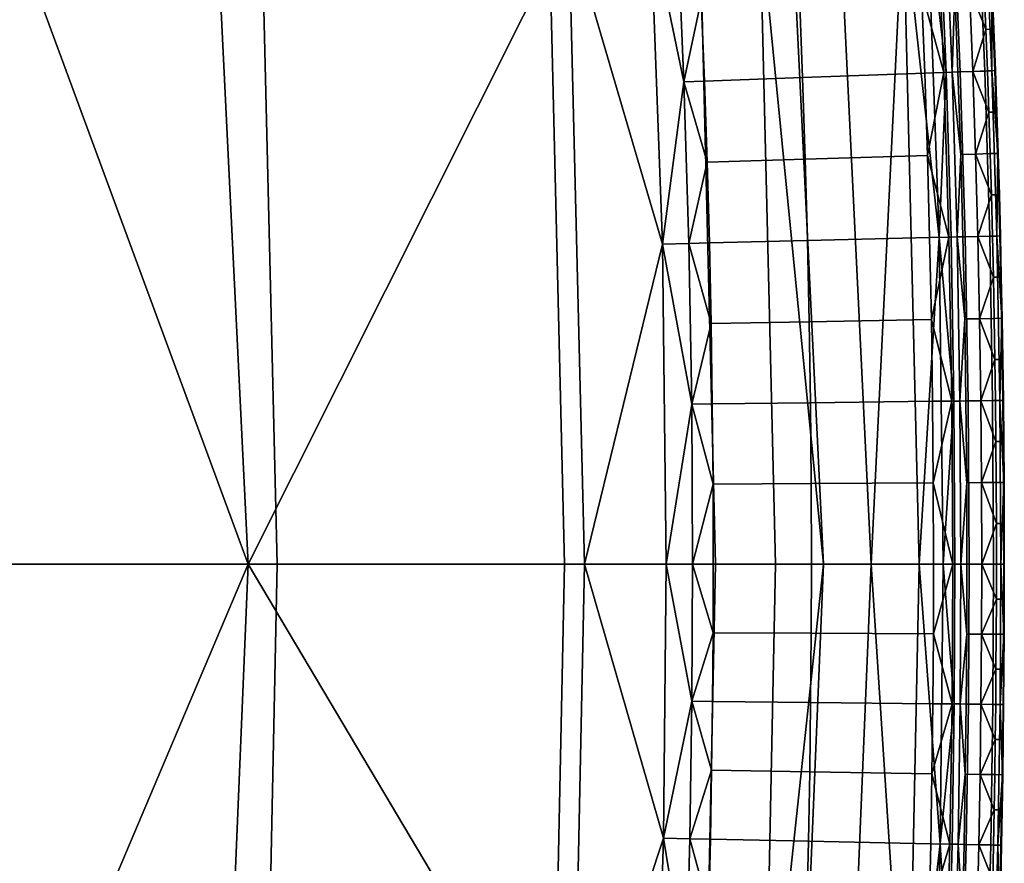
# Model space of a CAD drawing. Units: inches. Extents: x 91 to 540, y -174 to 276.
# Drawn here: x 524 to 540, y 46 to 60 of the extents above; entities that cross this region are included whole.
import ezdxf

# ---------------------------------------------------------------- set-up
doc = ezdxf.new("R2010")
doc.units = ezdxf.units.IN
doc.header["$MEASUREMENT"] = 0
doc.layers.add('Default', color=7, linetype='Continuous', true_color=0x000000)

msp = doc.modelspace()

# ---------------------------------------------------------------- linework, layer by layer
at = {"layer": 'Default', "color": 7}
for points in [[(536.975, 72.403, -1.156), (538.033, 50.717, -1.156), (537.245, 50.717, -15.338), (536.19, 72.326, -15.338)], [(538.033, 50.717, -1.156), (536.975, 72.403, -1.156), (538.56, 61.509, 13.026)], [(536.19, 72.326, -15.338), (537.245, 50.717, -15.338), (536.199, 61.394, -29.519)], [(520.362, 70.777, 6.072), (527.77, 50.717, 16.118), (526.76, 71.403, 16.118)], [(526.76, 71.403, 16.118), (527.77, 50.717, 16.118), (533.054, 61.242, 29.211)], [(527.77, 50.717, 16.118), (520.362, 70.777, 6.072), (520.503, 33.588, 5.909)], [(538.56, 61.509, 13.026), (538.821, 50.717, 13.026), (538.033, 50.717, -1.156)], [(538.56, 61.509, 13.026), (538.954, 61.528, 20.117), (539.15, 56.098, 20.117)], [(538.821, 50.717, 13.026), (538.56, 61.509, 13.026), (539.15, 56.098, 20.117)], [(539.229, 58.813, 40.25), (539.114, 61.535, 40.25), (538.86, 60.159, 40.486)], [(538.954, 61.528, 20.117), (539.151, 61.537, 23.662), (539.266, 58.814, 23.662)], [(539.15, 56.098, 20.117), (538.954, 61.528, 20.117), (539.266, 58.814, 23.662)], [(539.114, 61.535, 40.25), (539.229, 58.813, 40.25), (539.499, 58.822, 39.972), (539.384, 61.548, 39.972)], [(539.249, 61.542, 25.435), (539.364, 58.817, 25.435), (539.266, 58.814, 23.662), (539.151, 61.537, 23.662)], [(539.364, 58.817, 25.435), (539.249, 61.542, 25.435), (539.409, 60.182, 27.208)], [(539.902, 58.837, 39.294), (539.787, 61.568, 39.294), (539.384, 61.548, 39.972), (539.499, 58.822, 39.972)], [(539.787, 61.568, 39.294), (539.902, 58.837, 39.294), (540.019, 58.841, 38.912), (539.904, 61.574, 38.912)], [(539.904, 61.574, 38.912), (540.019, 58.841, 38.912), (540.02, 60.208, 38.52)], [(535.209, 61.347, -37.222), (535.465, 50.717, -37.222), (532.981, 50.717, -42.9), (532.727, 61.227, -42.9)], [(534.947, 58.658, 37.496), (534.834, 61.328, 37.496), (534.399, 61.307, 34.702)], [(534.834, 61.328, 37.496), (534.947, 58.658, 37.496), (535.234, 60.006, 39.417)], [(536.199, 61.394, -29.519), (536.457, 50.717, -29.519), (535.465, 50.717, -37.222), (535.209, 61.347, -37.222)], [(537.245, 50.717, -15.338), (536.457, 50.717, -29.519), (536.199, 61.394, -29.519)], [(527.77, 50.717, 16.118), (533.308, 50.717, 29.211), (533.054, 61.242, 29.211)], [(532.727, 61.227, -42.9), (532.981, 50.717, -42.9), (528.246, 50.717, -48.446), (527.997, 60.998, -48.446)], [(534.592, 55.988, 34.702), (534.399, 61.307, 34.702), (533.054, 61.242, 29.211)], [(533.054, 61.242, 29.211), (533.308, 50.717, 29.211), (534.592, 55.988, 34.702)], [(534.399, 61.307, 34.702), (534.592, 55.988, 34.702), (534.947, 58.658, 37.496)], [(527.997, 60.998, -48.446), (528.246, 50.717, -48.446), (522.194, 50.717, -52.156), (521.953, 60.706, -52.156)], [(539.409, 60.182, 27.208), (539.462, 58.821, 27.208), (539.364, 58.817, 25.435)], [(539.652, 60.193, 31.58), (539.705, 58.83, 31.58), (539.462, 58.821, 27.208), (539.409, 60.182, 27.208)], [(539.652, 60.193, 31.58), (539.894, 60.203, 35.953), (539.922, 59.52, 35.953)], [(539.705, 58.83, 31.58), (539.652, 60.193, 31.58), (539.922, 59.52, 35.953)], [(540.016, 60.208, 38.139), (540.044, 59.525, 38.139), (539.922, 59.52, 35.953), (539.894, 60.203, 35.953)], [(540.024, 60.208, 38.325), (540.052, 59.525, 38.325), (540.044, 59.525, 38.139), (540.016, 60.208, 38.139)], [(540.019, 58.841, 38.912), (540.074, 58.843, 38.52), (540.02, 60.208, 38.52)], [(540.052, 59.525, 38.325), (540.024, 60.208, 38.325), (540.02, 60.208, 38.52)], [(540.02, 60.208, 38.52), (540.074, 58.843, 38.52), (540.052, 59.525, 38.325)], [(535.234, 60.006, 39.417), (535.287, 58.67, 39.417), (536.902, 58.728, 40.784), (536.85, 60.074, 40.784)], [(536.85, 60.074, 40.784), (536.902, 58.728, 40.784), (538.913, 58.801, 40.486), (538.86, 60.159, 40.486)], [(538.86, 60.159, 40.486), (538.913, 58.801, 40.486), (539.229, 58.813, 40.25)], [(534.947, 58.658, 37.496), (535.287, 58.67, 39.417), (535.234, 60.006, 39.417)], [(539.922, 59.52, 35.953), (539.948, 58.839, 35.953), (539.705, 58.83, 31.58)], [(540.044, 59.525, 38.139), (540.069, 58.843, 38.139), (539.948, 58.839, 35.953), (539.922, 59.52, 35.953)], [(540.052, 59.525, 38.325), (540.078, 58.843, 38.325), (540.069, 58.843, 38.139), (540.044, 59.525, 38.139)], [(540.074, 58.843, 38.52), (540.078, 58.843, 38.325), (540.052, 59.525, 38.325)], [(535.287, 58.67, 39.417), (535.331, 57.337, 39.417), (536.947, 57.385, 40.784), (536.902, 58.728, 40.784)], [(536.902, 58.728, 40.784), (536.947, 57.385, 40.784), (538.958, 57.446, 40.486), (538.913, 58.801, 40.486)], [(539.229, 58.813, 40.25), (538.913, 58.801, 40.486), (538.958, 57.446, 40.486)], [(539.311, 56.101, 40.25), (539.229, 58.813, 40.25), (538.958, 57.446, 40.486)], [(539.266, 58.814, 23.662), (539.347, 56.102, 23.662), (539.15, 56.098, 20.117)], [(539.229, 58.813, 40.25), (539.311, 56.101, 40.25), (539.581, 56.108, 39.972), (539.499, 58.822, 39.972)], [(539.364, 58.817, 25.435), (539.446, 56.105, 25.435), (539.347, 56.102, 23.662), (539.266, 58.814, 23.662)], [(539.364, 58.817, 25.435), (539.462, 58.821, 27.208), (539.507, 57.462, 27.208)], [(539.446, 56.105, 25.435), (539.364, 58.817, 25.435), (539.507, 57.462, 27.208)], [(539.705, 58.83, 31.58), (539.75, 57.47, 31.58), (539.507, 57.462, 27.208), (539.462, 58.821, 27.208)], [(539.499, 58.822, 39.972), (539.581, 56.108, 39.972), (539.984, 56.118, 39.294), (539.902, 58.837, 39.294)], [(539.705, 58.83, 31.58), (539.948, 58.839, 35.953), (539.972, 58.157, 35.953)], [(539.75, 57.47, 31.58), (539.705, 58.83, 31.58), (539.972, 58.157, 35.953)], [(539.902, 58.837, 39.294), (539.984, 56.118, 39.294), (540.101, 56.12, 38.912), (540.019, 58.841, 38.912)], [(540.069, 58.843, 38.139), (540.093, 58.161, 38.139), (539.972, 58.157, 35.953), (539.948, 58.839, 35.953)], [(540.119, 57.481, 38.52), (540.074, 58.843, 38.52), (540.019, 58.841, 38.912)], [(540.019, 58.841, 38.912), (540.101, 56.12, 38.912), (540.119, 57.481, 38.52)], [(540.078, 58.843, 38.325), (540.102, 58.162, 38.325), (540.093, 58.161, 38.139), (540.069, 58.843, 38.139)], [(540.102, 58.162, 38.325), (540.078, 58.843, 38.325), (540.074, 58.843, 38.52)], [(540.074, 58.843, 38.52), (540.119, 57.481, 38.52), (540.102, 58.162, 38.325)], [(534.592, 55.988, 34.702), (535.027, 55.998, 37.496), (534.947, 58.658, 37.496)], [(535.331, 57.337, 39.417), (535.287, 58.67, 39.417), (534.947, 58.658, 37.496)], [(534.947, 58.658, 37.496), (535.027, 55.998, 37.496), (535.331, 57.337, 39.417)], [(539.972, 58.157, 35.953), (539.993, 57.477, 35.953), (539.75, 57.47, 31.58)], [(540.093, 58.161, 38.139), (540.115, 57.481, 38.139), (539.993, 57.477, 35.953), (539.972, 58.157, 35.953)], [(540.102, 58.162, 38.325), (540.123, 57.481, 38.325), (540.115, 57.481, 38.139), (540.093, 58.161, 38.139)], [(540.119, 57.481, 38.52), (540.123, 57.481, 38.325), (540.102, 58.162, 38.325)], [(536.947, 57.385, 40.784), (536.983, 56.045, 40.784), (538.995, 56.094, 40.486), (538.958, 57.446, 40.486)], [(538.958, 57.446, 40.486), (538.995, 56.094, 40.486), (539.311, 56.101, 40.25)], [(539.507, 57.462, 27.208), (539.544, 56.107, 27.208), (539.446, 56.105, 25.435)], [(539.75, 57.47, 31.58), (539.787, 56.113, 31.58), (539.544, 56.107, 27.208), (539.507, 57.462, 27.208)], [(539.75, 57.47, 31.58), (539.993, 57.477, 35.953), (540.013, 56.798, 35.953)], [(539.787, 56.113, 31.58), (539.75, 57.47, 31.58), (540.013, 56.798, 35.953)], [(540.115, 57.481, 38.139), (540.134, 56.801, 38.139), (540.013, 56.798, 35.953), (539.993, 57.477, 35.953)], [(540.101, 56.12, 38.912), (540.156, 56.122, 38.52), (540.119, 57.481, 38.52)], [(540.123, 57.481, 38.325), (540.143, 56.801, 38.325), (540.134, 56.801, 38.139), (540.115, 57.481, 38.139)], [(540.143, 56.801, 38.325), (540.123, 57.481, 38.325), (540.119, 57.481, 38.52)], [(540.119, 57.481, 38.52), (540.156, 56.122, 38.52), (540.143, 56.801, 38.325)], [(535.027, 55.998, 37.496), (535.367, 56.007, 39.417), (535.331, 57.337, 39.417)], [(535.331, 57.337, 39.417), (535.367, 56.007, 39.417), (536.983, 56.045, 40.784), (536.947, 57.385, 40.784)], [(540.013, 56.798, 35.953), (540.03, 56.119, 35.953), (539.787, 56.113, 31.58)], [(540.134, 56.801, 38.139), (540.151, 56.122, 38.139), (540.03, 56.119, 35.953), (540.013, 56.798, 35.953)], [(540.143, 56.801, 38.325), (540.16, 56.122, 38.325), (540.151, 56.122, 38.139), (540.134, 56.801, 38.139)], [(540.156, 56.122, 38.52), (540.16, 56.122, 38.325), (540.143, 56.801, 38.325)], [(539.984, 56.118, 39.294), (540.033, 53.411, 39.294), (540.15, 53.412, 38.912), (540.101, 56.12, 38.912)], [(540.151, 56.122, 38.139), (540.167, 55.443, 38.139), (540.045, 55.441, 35.953), (540.03, 56.119, 35.953)], [(540.184, 54.766, 38.52), (540.156, 56.122, 38.52), (540.101, 56.12, 38.912)], [(540.101, 56.12, 38.912), (540.15, 53.412, 38.912), (540.184, 54.766, 38.52)], [(540.16, 56.122, 38.325), (540.175, 55.443, 38.325), (540.167, 55.443, 38.139), (540.151, 56.122, 38.139)], [(540.175, 55.443, 38.325), (540.16, 56.122, 38.325), (540.156, 56.122, 38.52)], [(540.156, 56.122, 38.52), (540.184, 54.766, 38.52), (540.175, 55.443, 38.325)], [(533.308, 50.717, 29.211), (534.655, 50.717, 34.702), (534.592, 55.988, 34.702)], [(535.075, 53.351, 37.496), (535.027, 55.998, 37.496), (534.592, 55.988, 34.702)], [(534.592, 55.988, 34.702), (534.655, 50.717, 34.702), (535.075, 53.351, 37.496)], [(535.395, 54.679, 39.417), (535.367, 56.007, 39.417), (535.027, 55.998, 37.496)], [(535.027, 55.998, 37.496), (535.075, 53.351, 37.496), (535.395, 54.679, 39.417)], [(535.367, 56.007, 39.417), (535.395, 54.679, 39.417), (537.011, 54.708, 40.784), (536.983, 56.045, 40.784)], [(536.983, 56.045, 40.784), (537.011, 54.708, 40.784), (539.023, 54.745, 40.486), (538.995, 56.094, 40.486)], [(539.15, 56.098, 20.117), (539.215, 50.717, 20.117), (538.821, 50.717, 13.026)], [(539.311, 56.101, 40.25), (538.995, 56.094, 40.486), (539.023, 54.745, 40.486)], [(539.359, 53.403, 40.25), (539.311, 56.101, 40.25), (539.023, 54.745, 40.486)], [(539.15, 56.098, 20.117), (539.347, 56.102, 23.662), (539.396, 53.403, 23.662)], [(539.215, 50.717, 20.117), (539.15, 56.098, 20.117), (539.396, 53.403, 23.662)], [(539.311, 56.101, 40.25), (539.359, 53.403, 40.25), (539.629, 53.406, 39.972), (539.581, 56.108, 39.972)], [(539.446, 56.105, 25.435), (539.494, 53.404, 25.435), (539.396, 53.403, 23.662), (539.347, 56.102, 23.662)], [(539.446, 56.105, 25.435), (539.544, 56.107, 27.208), (539.573, 54.755, 27.208)], [(539.494, 53.404, 25.435), (539.446, 56.105, 25.435), (539.573, 54.755, 27.208)], [(539.787, 56.113, 31.58), (539.815, 54.759, 31.58), (539.573, 54.755, 27.208), (539.544, 56.107, 27.208)], [(540.033, 53.411, 39.294), (539.984, 56.118, 39.294), (539.581, 56.108, 39.972), (539.629, 53.406, 39.972)], [(539.787, 56.113, 31.58), (540.03, 56.119, 35.953), (540.045, 55.441, 35.953)], [(539.815, 54.759, 31.58), (539.787, 56.113, 31.58), (540.045, 55.441, 35.953)], [(540.045, 55.441, 35.953), (540.058, 54.763, 35.953), (539.815, 54.759, 31.58)], [(540.167, 55.443, 38.139), (540.18, 54.766, 38.139), (540.058, 54.763, 35.953), (540.045, 55.441, 35.953)], [(540.175, 55.443, 38.325), (540.188, 54.766, 38.325), (540.18, 54.766, 38.139), (540.167, 55.443, 38.139)], [(540.184, 54.766, 38.52), (540.188, 54.766, 38.325), (540.175, 55.443, 38.325)], [(535.075, 53.351, 37.496), (535.415, 53.355, 39.417), (535.395, 54.679, 39.417)], [(535.395, 54.679, 39.417), (535.415, 53.355, 39.417), (537.031, 53.375, 40.784), (537.011, 54.708, 40.784)], [(537.011, 54.708, 40.784), (537.031, 53.375, 40.784), (539.043, 53.399, 40.486), (539.023, 54.745, 40.486)], [(539.023, 54.745, 40.486), (539.043, 53.399, 40.486), (539.359, 53.403, 40.25)], [(539.573, 54.755, 27.208), (539.593, 53.405, 27.208), (539.494, 53.404, 25.435)], [(539.815, 54.759, 31.58), (539.836, 53.408, 31.58), (539.593, 53.405, 27.208), (539.573, 54.755, 27.208)], [(539.815, 54.759, 31.58), (540.058, 54.763, 35.953), (540.07, 54.087, 35.953)], [(539.836, 53.408, 31.58), (539.815, 54.759, 31.58), (540.07, 54.087, 35.953)], [(540.18, 54.766, 38.139), (540.191, 54.089, 38.139), (540.07, 54.087, 35.953), (540.058, 54.763, 35.953)], [(540.15, 53.412, 38.912), (540.205, 53.413, 38.52), (540.184, 54.766, 38.52)], [(540.188, 54.766, 38.325), (540.2, 54.089, 38.325), (540.191, 54.089, 38.139), (540.18, 54.766, 38.139)], [(540.2, 54.089, 38.325), (540.188, 54.766, 38.325), (540.184, 54.766, 38.52)], [(540.184, 54.766, 38.52), (540.205, 53.413, 38.52), (540.2, 54.089, 38.325)], [(540.07, 54.087, 35.953), (540.079, 53.411, 35.953), (539.836, 53.408, 31.58)], [(540.191, 54.089, 38.139), (540.2, 53.413, 38.139), (540.079, 53.411, 35.953), (540.07, 54.087, 35.953)], [(540.2, 54.089, 38.325), (540.209, 53.413, 38.325), (540.2, 53.413, 38.139), (540.191, 54.089, 38.139)], [(540.205, 53.413, 38.52), (540.209, 53.413, 38.325), (540.2, 54.089, 38.325)], [(535.415, 53.355, 39.417), (535.427, 52.034, 39.417), (537.043, 52.044, 40.784), (537.031, 53.375, 40.784)], [(537.031, 53.375, 40.784), (537.043, 52.044, 40.784), (539.055, 52.056, 40.486), (539.043, 53.399, 40.486)], [(539.359, 53.403, 40.25), (539.043, 53.399, 40.486), (539.055, 52.056, 40.486)], [(539.375, 50.717, 40.25), (539.359, 53.403, 40.25), (539.055, 52.056, 40.486)], [(539.396, 53.403, 23.662), (539.412, 50.717, 23.662), (539.215, 50.717, 20.117)], [(539.359, 53.403, 40.25), (539.375, 50.717, 40.25), (539.646, 50.717, 39.972), (539.629, 53.406, 39.972)], [(539.494, 53.404, 25.435), (539.51, 50.717, 25.435), (539.412, 50.717, 23.662), (539.396, 53.403, 23.662)], [(539.494, 53.404, 25.435), (539.593, 53.405, 27.208), (539.605, 52.059, 27.208)], [(539.51, 50.717, 25.435), (539.494, 53.404, 25.435), (539.605, 52.059, 27.208)], [(539.836, 53.408, 31.58), (539.848, 52.061, 31.58), (539.605, 52.059, 27.208), (539.593, 53.405, 27.208)], [(539.629, 53.406, 39.972), (539.646, 50.717, 39.972), (540.049, 50.717, 39.294), (540.033, 53.411, 39.294)], [(539.836, 53.408, 31.58), (540.079, 53.411, 35.953), (540.086, 52.736, 35.953)], [(539.848, 52.061, 31.58), (539.836, 53.408, 31.58), (540.086, 52.736, 35.953)], [(540.033, 53.411, 39.294), (540.049, 50.717, 39.294), (540.166, 50.717, 38.912), (540.15, 53.412, 38.912)], [(540.2, 53.413, 38.139), (540.207, 52.737, 38.139), (540.086, 52.736, 35.953), (540.079, 53.411, 35.953)], [(540.217, 52.063, 38.52), (540.205, 53.413, 38.52), (540.15, 53.412, 38.912)], [(540.15, 53.412, 38.912), (540.166, 50.717, 38.912), (540.217, 52.063, 38.52)], [(540.209, 53.413, 38.325), (540.216, 52.738, 38.325), (540.207, 52.737, 38.139), (540.2, 53.413, 38.139)], [(540.216, 52.738, 38.325), (540.209, 53.413, 38.325), (540.205, 53.413, 38.52)], [(540.205, 53.413, 38.52), (540.217, 52.063, 38.52), (540.216, 52.738, 38.325)], [(534.655, 50.717, 34.702), (535.09, 50.717, 37.496), (535.075, 53.351, 37.496)], [(535.427, 52.034, 39.417), (535.415, 53.355, 39.417), (535.075, 53.351, 37.496)], [(535.075, 53.351, 37.496), (535.09, 50.717, 37.496), (535.427, 52.034, 39.417)], [(540.086, 52.736, 35.953), (540.091, 52.062, 35.953), (539.848, 52.061, 31.58)], [(540.207, 52.737, 38.139), (540.212, 52.063, 38.139), (540.091, 52.062, 35.953), (540.086, 52.736, 35.953)], [(540.216, 52.738, 38.325), (540.221, 52.063, 38.325), (540.212, 52.063, 38.139), (540.207, 52.737, 38.139)], [(540.217, 52.063, 38.52), (540.221, 52.063, 38.325), (540.216, 52.738, 38.325)], [(535.09, 50.717, 37.496), (535.431, 50.717, 39.417), (535.427, 52.034, 39.417)], [(535.427, 52.034, 39.417), (535.431, 50.717, 39.417), (537.047, 50.717, 40.784), (537.043, 52.044, 40.784)], [(537.043, 52.044, 40.784), (537.047, 50.717, 40.784), (539.059, 50.717, 40.486), (539.055, 52.056, 40.486)], [(539.055, 52.056, 40.486), (539.059, 50.717, 40.486), (539.375, 50.717, 40.25)], [(539.605, 52.059, 27.208), (539.609, 50.717, 27.208), (539.51, 50.717, 25.435)], [(539.848, 52.061, 31.58), (539.852, 50.717, 31.58), (539.609, 50.717, 27.208), (539.605, 52.059, 27.208)], [(539.848, 52.061, 31.58), (540.091, 52.062, 35.953), (540.094, 51.389, 35.953)], [(539.852, 50.717, 31.58), (539.848, 52.061, 31.58), (540.094, 51.389, 35.953)], [(540.212, 52.063, 38.139), (540.215, 51.389, 38.139), (540.094, 51.389, 35.953), (540.091, 52.062, 35.953)], [(540.166, 50.717, 38.912), (540.221, 50.717, 38.52), (540.217, 52.063, 38.52)], [(540.221, 52.063, 38.325), (540.224, 51.389, 38.325), (540.215, 51.389, 38.139), (540.212, 52.063, 38.139)], [(540.224, 51.389, 38.325), (540.221, 52.063, 38.325), (540.217, 52.063, 38.52)], [(540.217, 52.063, 38.52), (540.221, 50.717, 38.52), (540.224, 51.389, 38.325)], [(540.094, 51.389, 35.953), (540.095, 50.717, 35.953), (539.852, 50.717, 31.58)], [(540.215, 51.389, 38.139), (540.216, 50.717, 38.139), (540.095, 50.717, 35.953), (540.094, 51.389, 35.953)], [(540.224, 51.389, 38.325), (540.225, 50.717, 38.325), (540.216, 50.717, 38.139), (540.215, 51.389, 38.139)], [(540.221, 50.717, 38.52), (540.225, 50.717, 38.325), (540.224, 51.389, 38.325)], [(527.033, 33.042, 16.118), (527.77, 50.717, 16.118), (520.503, 33.588, 5.909)], [(528.246, 50.717, -48.446), (528.064, 41.924, -48.446), (522.018, 42.174, -52.156), (522.194, 50.717, -52.156)], [(527.77, 50.717, 16.118), (527.033, 33.042, 16.118), (533.122, 41.715, 29.211)], [(533.122, 41.715, 29.211), (533.308, 50.717, 29.211), (527.77, 50.717, 16.118)], [(532.981, 50.717, -42.9), (532.796, 41.728, -42.9), (528.064, 41.924, -48.446), (528.246, 50.717, -48.446)], [(535.465, 50.717, -37.222), (535.278, 41.626, -37.222), (532.796, 41.728, -42.9), (532.981, 50.717, -42.9)], [(533.308, 50.717, 29.211), (533.122, 41.715, 29.211), (534.609, 46.206, 34.702)], [(534.609, 46.206, 34.702), (534.655, 50.717, 34.702), (533.308, 50.717, 29.211)], [(534.655, 50.717, 34.702), (534.609, 46.206, 34.702), (535.079, 48.461, 37.496)], [(535.079, 48.461, 37.496), (535.09, 50.717, 37.496), (534.655, 50.717, 34.702)], [(535.09, 50.717, 37.496), (535.079, 48.461, 37.496), (535.428, 49.588, 39.417)], [(535.428, 49.588, 39.417), (535.431, 50.717, 39.417), (535.09, 50.717, 37.496)], [(536.457, 50.717, -29.519), (536.269, 41.585, -29.519), (535.278, 41.626, -37.222), (535.465, 50.717, -37.222)], [(535.431, 50.717, 39.417), (535.428, 49.588, 39.417), (537.044, 49.58, 40.784), (537.047, 50.717, 40.784)], [(536.269, 41.585, -29.519), (536.457, 50.717, -29.519), (537.245, 50.717, -15.338)], [(537.245, 50.717, -15.338), (536.476, 32.254, -15.338), (536.269, 41.585, -29.519)], [(538.033, 50.717, -1.156), (537.261, 32.188, -1.156), (536.476, 32.254, -15.338), (537.245, 50.717, -15.338)], [(537.047, 50.717, 40.784), (537.044, 49.58, 40.784), (539.057, 49.57, 40.486), (539.059, 50.717, 40.486)], [(537.261, 32.188, -1.156), (538.033, 50.717, -1.156), (538.63, 41.487, 13.026)], [(538.033, 50.717, -1.156), (538.821, 50.717, 13.026), (538.63, 41.487, 13.026)], [(538.63, 41.487, 13.026), (538.821, 50.717, 13.026), (539.168, 46.112, 20.117)], [(538.821, 50.717, 13.026), (539.215, 50.717, 20.117), (539.168, 46.112, 20.117)], [(539.375, 50.717, 40.25), (539.059, 50.717, 40.486), (539.057, 49.57, 40.486)], [(539.364, 48.417, 40.25), (539.375, 50.717, 40.25), (539.057, 49.57, 40.486)], [(539.168, 46.112, 20.117), (539.215, 50.717, 20.117), (539.4, 48.417, 23.662)], [(539.215, 50.717, 20.117), (539.412, 50.717, 23.662), (539.4, 48.417, 23.662)], [(539.375, 50.717, 40.25), (539.364, 48.417, 40.25), (539.634, 48.415, 39.972), (539.646, 50.717, 39.972)], [(539.51, 50.717, 25.435), (539.499, 48.416, 25.435), (539.4, 48.417, 23.662), (539.412, 50.717, 23.662)], [(539.499, 48.416, 25.435), (539.51, 50.717, 25.435), (539.606, 49.567, 27.208)], [(539.51, 50.717, 25.435), (539.609, 50.717, 27.208), (539.606, 49.567, 27.208)], [(539.852, 50.717, 31.58), (539.849, 49.566, 31.58), (539.606, 49.567, 27.208), (539.609, 50.717, 27.208)], [(540.037, 48.41, 39.294), (540.049, 50.717, 39.294), (539.646, 50.717, 39.972), (539.634, 48.415, 39.972)], [(539.849, 49.566, 31.58), (539.852, 50.717, 31.58), (540.094, 50.141, 35.953)], [(539.852, 50.717, 31.58), (540.095, 50.717, 35.953), (540.094, 50.141, 35.953)], [(540.049, 50.717, 39.294), (540.037, 48.41, 39.294), (540.154, 48.409, 38.912), (540.166, 50.717, 38.912)], [(540.216, 50.717, 38.139), (540.216, 50.14, 38.139), (540.094, 50.141, 35.953), (540.095, 50.717, 35.953)], [(540.166, 50.717, 38.912), (540.154, 48.409, 38.912), (540.218, 49.564, 38.52)], [(540.218, 49.564, 38.52), (540.221, 50.717, 38.52), (540.166, 50.717, 38.912)], [(540.225, 50.717, 38.325), (540.224, 50.14, 38.325), (540.216, 50.14, 38.139), (540.216, 50.717, 38.139)], [(540.221, 50.717, 38.52), (540.218, 49.564, 38.52), (540.224, 50.14, 38.325)], [(540.224, 50.14, 38.325), (540.225, 50.717, 38.325), (540.221, 50.717, 38.52)], [(540.094, 50.141, 35.953), (540.092, 49.564, 35.953), (539.849, 49.566, 31.58)], [(540.216, 50.14, 38.139), (540.213, 49.564, 38.139), (540.092, 49.564, 35.953), (540.094, 50.141, 35.953)], [(540.224, 50.14, 38.325), (540.222, 49.564, 38.325), (540.213, 49.564, 38.139), (540.216, 50.14, 38.139)], [(540.218, 49.564, 38.52), (540.222, 49.564, 38.325), (540.224, 50.14, 38.325)], [(535.079, 48.461, 37.496), (535.419, 48.458, 39.417), (535.428, 49.588, 39.417)], [(535.428, 49.588, 39.417), (535.419, 48.458, 39.417), (537.035, 48.441, 40.784), (537.044, 49.58, 40.784)], [(537.044, 49.58, 40.784), (537.035, 48.441, 40.784), (539.048, 48.421, 40.486), (539.057, 49.57, 40.486)], [(539.057, 49.57, 40.486), (539.048, 48.421, 40.486), (539.364, 48.417, 40.25)], [(539.606, 49.567, 27.208), (539.597, 48.415, 27.208), (539.499, 48.416, 25.435)], [(539.849, 49.566, 31.58), (539.84, 48.412, 31.58), (539.597, 48.415, 27.208), (539.606, 49.567, 27.208)], [(539.84, 48.412, 31.58), (539.849, 49.566, 31.58), (540.088, 48.987, 35.953)], [(539.849, 49.566, 31.58), (540.092, 49.564, 35.953), (540.088, 48.987, 35.953)], [(540.213, 49.564, 38.139), (540.21, 48.987, 38.139), (540.088, 48.987, 35.953), (540.092, 49.564, 35.953)], [(540.154, 48.409, 38.912), (540.209, 48.409, 38.52), (540.218, 49.564, 38.52)], [(540.218, 49.564, 38.52), (540.209, 48.409, 38.52), (540.218, 48.986, 38.325)], [(540.222, 49.564, 38.325), (540.218, 48.986, 38.325), (540.21, 48.987, 38.139), (540.213, 49.564, 38.139)], [(540.218, 48.986, 38.325), (540.222, 49.564, 38.325), (540.218, 49.564, 38.52)], [(540.088, 48.987, 35.953), (540.083, 48.41, 35.953), (539.84, 48.412, 31.58)], [(540.21, 48.987, 38.139), (540.204, 48.409, 38.139), (540.083, 48.41, 35.953), (540.088, 48.987, 35.953)], [(540.218, 48.986, 38.325), (540.213, 48.409, 38.325), (540.204, 48.409, 38.139), (540.21, 48.987, 38.139)], [(540.209, 48.409, 38.52), (540.213, 48.409, 38.325), (540.218, 48.986, 38.325)], [(534.609, 46.206, 34.702), (535.044, 46.197, 37.496), (535.079, 48.461, 37.496)], [(535.079, 48.461, 37.496), (535.044, 46.197, 37.496), (535.404, 47.325, 39.417)], [(535.404, 47.325, 39.417), (535.419, 48.458, 39.417), (535.079, 48.461, 37.496)], [(535.419, 48.458, 39.417), (535.404, 47.325, 39.417), (537.021, 47.3, 40.784), (537.035, 48.441, 40.784)], [(537.035, 48.441, 40.784), (537.021, 47.3, 40.784), (539.033, 47.269, 40.486), (539.048, 48.421, 40.486)], [(539.364, 48.417, 40.25), (539.048, 48.421, 40.486), (539.033, 47.269, 40.486)], [(539.328, 46.109, 40.25), (539.364, 48.417, 40.25), (539.033, 47.269, 40.486)], [(539.4, 48.417, 23.662), (539.365, 46.108, 23.662), (539.168, 46.112, 20.117)], [(539.364, 48.417, 40.25), (539.328, 46.109, 40.25), (539.598, 46.103, 39.972), (539.634, 48.415, 39.972)], [(539.499, 48.416, 25.435), (539.463, 46.106, 25.435), (539.365, 46.108, 23.662), (539.4, 48.417, 23.662)], [(539.463, 46.106, 25.435), (539.499, 48.416, 25.435), (539.582, 47.261, 27.208)], [(539.499, 48.416, 25.435), (539.597, 48.415, 27.208), (539.582, 47.261, 27.208)], [(539.84, 48.412, 31.58), (539.825, 47.257, 31.58), (539.582, 47.261, 27.208), (539.597, 48.415, 27.208)], [(539.634, 48.415, 39.972), (539.598, 46.103, 39.972), (540.001, 46.095, 39.294), (540.037, 48.41, 39.294)], [(539.825, 47.257, 31.58), (539.84, 48.412, 31.58), (540.076, 47.832, 35.953)], [(539.84, 48.412, 31.58), (540.083, 48.41, 35.953), (540.076, 47.832, 35.953)], [(540.037, 48.41, 39.294), (540.001, 46.095, 39.294), (540.119, 46.092, 38.912), (540.154, 48.409, 38.912)], [(540.204, 48.409, 38.139), (540.198, 47.83, 38.139), (540.076, 47.832, 35.953), (540.083, 48.41, 35.953)], [(540.154, 48.409, 38.912), (540.119, 46.092, 38.912), (540.194, 47.251, 38.52)], [(540.194, 47.251, 38.52), (540.209, 48.409, 38.52), (540.154, 48.409, 38.912)], [(540.209, 48.409, 38.52), (540.194, 47.251, 38.52), (540.206, 47.83, 38.325)], [(540.213, 48.409, 38.325), (540.206, 47.83, 38.325), (540.198, 47.83, 38.139), (540.204, 48.409, 38.139)], [(540.206, 47.83, 38.325), (540.213, 48.409, 38.325), (540.209, 48.409, 38.52)], [(540.076, 47.832, 35.953), (540.068, 47.253, 35.953), (539.825, 47.257, 31.58)], [(540.198, 47.83, 38.139), (540.19, 47.251, 38.139), (540.068, 47.253, 35.953), (540.076, 47.832, 35.953)], [(540.206, 47.83, 38.325), (540.198, 47.251, 38.325), (540.19, 47.251, 38.139), (540.198, 47.83, 38.139)], [(540.194, 47.251, 38.52), (540.198, 47.251, 38.325), (540.206, 47.83, 38.325)], [(535.044, 46.197, 37.496), (535.384, 46.19, 39.417), (535.404, 47.325, 39.417)], [(535.404, 47.325, 39.417), (535.384, 46.19, 39.417), (537, 46.157, 40.784), (537.021, 47.3, 40.784)], [(537.021, 47.3, 40.784), (537, 46.157, 40.784), (539.012, 46.115, 40.486), (539.033, 47.269, 40.486)], [(539.033, 47.269, 40.486), (539.012, 46.115, 40.486), (539.328, 46.109, 40.25)], [(539.582, 47.261, 27.208), (539.562, 46.104, 27.208), (539.463, 46.106, 25.435)], [(539.825, 47.257, 31.58), (539.804, 46.099, 31.58), (539.562, 46.104, 27.208), (539.582, 47.261, 27.208)], [(539.804, 46.099, 31.58), (539.825, 47.257, 31.58), (540.058, 46.674, 35.953)], [(539.825, 47.257, 31.58), (540.068, 47.253, 35.953), (540.058, 46.674, 35.953)], [(540.19, 47.251, 38.139), (540.18, 46.672, 38.139), (540.058, 46.674, 35.953), (540.068, 47.253, 35.953)], [(540.119, 46.092, 38.912), (540.173, 46.091, 38.52), (540.194, 47.251, 38.52)], [(540.194, 47.251, 38.52), (540.173, 46.091, 38.52), (540.189, 46.671, 38.325)], [(540.198, 47.251, 38.325), (540.189, 46.671, 38.325), (540.18, 46.672, 38.139), (540.19, 47.251, 38.139)], [(540.189, 46.671, 38.325), (540.198, 47.251, 38.325), (540.194, 47.251, 38.52)], [(540.058, 46.674, 35.953), (540.047, 46.094, 35.953), (539.804, 46.099, 31.58)], [(540.18, 46.672, 38.139), (540.169, 46.091, 38.139), (540.047, 46.094, 35.953), (540.058, 46.674, 35.953)], [(540.189, 46.671, 38.325), (540.177, 46.091, 38.325), (540.169, 46.091, 38.139), (540.18, 46.672, 38.139)], [(540.173, 46.091, 38.52), (540.177, 46.091, 38.325), (540.189, 46.671, 38.325)], [(533.122, 41.715, 29.211), (534.468, 41.659, 34.702), (534.609, 46.206, 34.702)], [(534.609, 46.206, 34.702), (534.468, 41.659, 34.702), (534.985, 43.923, 37.496)], [(534.985, 43.923, 37.496), (535.044, 46.197, 37.496), (534.609, 46.206, 34.702)], [(535.044, 46.197, 37.496), (534.985, 43.923, 37.496), (535.358, 45.052, 39.417)], [(535.358, 45.052, 39.417), (535.384, 46.19, 39.417), (535.044, 46.197, 37.496)], [(535.384, 46.19, 39.417), (535.358, 45.052, 39.417), (536.974, 45.011, 40.784), (537, 46.157, 40.784)], [(537, 46.157, 40.784), (536.974, 45.011, 40.784), (538.985, 44.959, 40.486), (539.012, 46.115, 40.486)], [(539.168, 46.112, 20.117), (539.024, 41.471, 20.117), (538.63, 41.487, 13.026)], [(539.328, 46.109, 40.25), (539.012, 46.115, 40.486), (538.985, 44.959, 40.486)], [(539.268, 43.791, 40.25), (539.328, 46.109, 40.25), (538.985, 44.959, 40.486)], [(539.024, 41.471, 20.117), (539.168, 46.112, 20.117), (539.305, 43.79, 23.662)], [(539.168, 46.112, 20.117), (539.365, 46.108, 23.662), (539.305, 43.79, 23.662)], [(539.328, 46.109, 40.25), (539.268, 43.791, 40.25), (539.538, 43.783, 39.972), (539.598, 46.103, 39.972)], [(539.463, 46.106, 25.435), (539.403, 43.787, 25.435), (539.305, 43.79, 23.662), (539.365, 46.108, 23.662)], [(539.403, 43.787, 25.435), (539.463, 46.106, 25.435), (539.535, 44.945, 27.208)], [(539.463, 46.106, 25.435), (539.562, 46.104, 27.208), (539.535, 44.945, 27.208)], [(539.804, 46.099, 31.58), (539.778, 44.939, 31.58), (539.535, 44.945, 27.208), (539.562, 46.104, 27.208)], [(539.942, 43.77, 39.294), (540.001, 46.095, 39.294), (539.598, 46.103, 39.972), (539.538, 43.783, 39.972)], [(539.778, 44.939, 31.58), (539.804, 46.099, 31.58), (540.035, 45.513, 35.953)], [(539.804, 46.099, 31.58), (540.047, 46.094, 35.953), (540.035, 45.513, 35.953)], [(540.001, 46.095, 39.294), (539.942, 43.77, 39.294), (540.059, 43.766, 38.912), (540.119, 46.092, 38.912)], [(540.169, 46.091, 38.139), (540.156, 45.511, 38.139), (540.035, 45.513, 35.953), (540.047, 46.094, 35.953)], [(540.119, 46.092, 38.912), (540.059, 43.766, 38.912), (540.146, 44.929, 38.52)], [(540.146, 44.929, 38.52), (540.173, 46.091, 38.52), (540.119, 46.092, 38.912)], [(540.173, 46.091, 38.52), (540.146, 44.929, 38.52), (540.165, 45.51, 38.325)], [(540.177, 46.091, 38.325), (540.165, 45.51, 38.325), (540.156, 45.511, 38.139), (540.169, 46.091, 38.139)], [(540.165, 45.51, 38.325), (540.177, 46.091, 38.325), (540.173, 46.091, 38.52)]]:
    msp.add_3dface(points, dxfattribs=at)

doc.saveas('drawing.dxf')
